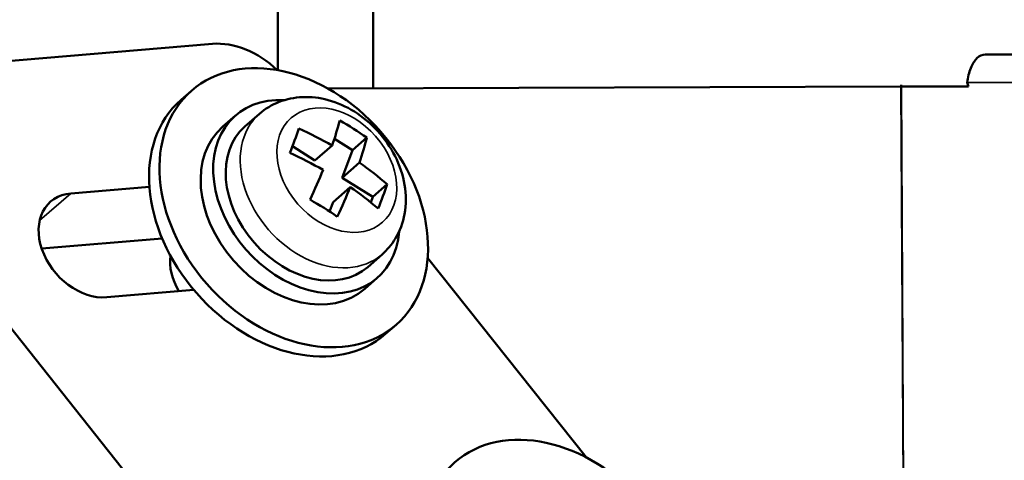
# Model space of a CAD drawing. Units: millimetres. Extents: x 28 to 576, y 195 to 547.
# Drawn here: x 524 to 548, y 361 to 371 of the extents above; entities that cross this region are included whole.
import ezdxf

# ---------------------------------------------------------------- set-up
doc = ezdxf.new("R2010")
doc.units = ezdxf.units.MM
doc.header["$LTSCALE"] = 2
doc.layers.add('Visible (ISO)', color=7, linetype='Continuous', lineweight=50)
doc.layers.add('Visible Narrow (ISO)', color=7, linetype='Continuous', lineweight=35)

msp = doc.modelspace()

# ---------------------------------------------------------------- linework, layer by layer
at = {"layer": 'Visible (ISO)'}
for p, q in [((532.3083, 383.5396), (532.3083, 369.6307)), ((530.0083, 379.3818), (530.0083, 370.0691)), ((521.3063, 370.1009), (528.4276, 370.7051)), ((547.0745, 370.4484), (559.5092, 370.4484)), ((531.2166, 369.6266), (545.0428, 369.6789)), ((545.0528, 369.6789), (546.6698, 369.6789)), ((546.6698, 369.6789), (546.6388, 369.7688)), ((527.6713, 369.3541), (527.923, 369.5742)), ((528.68, 368.7085), (528.9821, 368.9727)), ((529.5618, 369.0146), (529.2125, 368.7092)), ((531.318, 368.2525), (530.9035, 367.89)), ((531.8058, 368.138), (531.3709, 368.4121)), ((532.1551, 368.4434), (531.8058, 368.138)), ((530.9035, 367.89), (530.3595, 368.2329)), ((531.559, 367.4769), (531.8058, 368.138)), ((531.9735, 367.8394), (531.559, 367.4769)), ((531.6916, 353.6162), (520.724, 367.4296)), ((532.2964, 367.0122), (531.559, 367.4769)), ((532.6457, 367.3176), (532.2964, 367.0122)), ((525.0114, 367.0979), (526.9081, 367.2588)), ((531.7541, 367.2517), (531.3396, 366.8893)), ((531.2542, 366.6607), (531.3396, 366.8893)), ((532.2473, 366.8806), (532.2964, 367.0122)), ((527.2144, 366.0127), (524.309, 365.7662)), ((532.524, 365.6271), (532.1747, 365.3217)), ((533.622, 365.5448), (537.4443, 360.7307)), ((532.103, 364.794), (532.4051, 365.0582)), ((527.9782, 364.7694), (525.8774, 364.5912)), ((532.6082, 363.7082), (532.86, 363.9283))]:
    msp.add_line(p, q, dxfattribs=at)
for centre, major_axis, ratio, start_param, end_param in [((529.0461, 368.9146), (1.3165, -1.5056), 0.743426, 1.6943682, 2.6414805), ((530.1398, 366.5312), (2.4685, -2.823), 0.743426, 3.1415927, 6.2831853), ((530.6936, 367.0154), (1.7115, -1.9573), 0.743426, 2.5136963, 6.9110817), ((528.2009, 365.3289), (3.192, 5.0647), 0.2490825, 5.4749317, 5.6269601), ((528.8851, 366.0772), (5.4875, -2.0488), 0.6207058, 1.1791624, 1.3158464), ((530.3915, 366.7513), (1.7115, -1.9573), 0.743426, 3.1415927, 6.2831853), ((530.6936, 367.0154), (1.4811, -1.6938), 0.743426, 3.1415927, 6.2831853), ((527.4635, 365.7936), (3.1231, 4.9554), 0.2490825, 5.3397245, 5.4764086), ((528.6383, 365.4161), (5.6085, -2.0939), 0.6207058, 1.3143695, 1.466398), ((528.8564, 364.9158), (-3.192, -5.0647), 0.2490825, 2.333339, 2.4853675), ((528.4189, 364.8285), (-5.6085, 2.0939), 0.6207058, 4.4559622, 4.6079906), ((528.6383, 365.4161), (5.6085, -2.0939), 0.6207058, 1.0286108, 1.1806393), ((528.2009, 365.3289), (3.192, 5.0647), 0.2490825, 5.1891729, 5.3412014), ((529.5938, 364.451), (-3.1231, -4.9554), 0.2490825, 2.1981319, 2.3348159), ((525.4444, 365.8445), (-0.9216, 1.0539), 0.743426, 5.7830732, 8.9246658), ((528.8564, 364.9158), (-3.192, -5.0647), 0.2490825, 2.0475803, 2.1996088), ((528.4189, 364.8285), (-5.6085, 2.0939), 0.6207058, 4.1702034, 4.3222319), ((528.1721, 364.1675), (-5.4875, 2.0488), 0.6207058, 4.320755, 4.4574391), ((528.5286, 365.1223), (-0.8557, 0.9786), 0.743426, 0.5772388, 1.3291736)]:
    msp.add_ellipse(centre, major_axis=major_axis, ratio=ratio, start_param=start_param, end_param=end_param, dxfattribs=at)
for centre in [(530.3915, 366.7513), (536.746, 357.7872)]:
    msp.add_ellipse(centre, major_axis=(2.4685, -2.823), ratio=0.743426, dxfattribs=at)
for points, knots in [([(547.0745, 370.4484), (547.006, 370.4484), (546.9381, 370.4169), (546.8195, 370.2997), (546.7689, 370.2196), (546.6869, 370.019), (546.6563, 369.9003), (546.6388, 369.7688)], [0, 0, 0, 0, 0.04829754, 0.04829754, 0.09264644, 0.09264644, 0.13699538, 0.13699538, 0.13699538, 0.13699538]), ([(545.0356, 369.6789), (545.0395, 369.6852), (545.0425, 369.6919), (545.0456, 369.7022), (545.0464, 369.7058), (545.0469, 369.7094)], [0.0034794325, 0.0034794325, 0.0034794325, 0.0034794325, 0.0058547932, 0.0058547932, 0.0070926302, 0.0070926302, 0.0070926302, 0.0070926302]), ([(545.0476, 369.714), (545.0467, 369.708), (545.0459, 369.7021), (545.0443, 369.6904), (545.0435, 369.6847), (545.0428, 369.6789)], [0, 0, 0, 0, 0.0020931027, 0.0020931027, 0.0041862054, 0.0041862054, 0.0041862054, 0.0041862054]), ([(545.0528, 369.6789), (545.052, 369.6847), (545.0511, 369.6905), (545.0494, 369.7022), (545.0485, 369.708), (545.0476, 369.714)], [0, 0, 0, 0, 0.0020931027, 0.0020931027, 0.0041862054, 0.0041862054, 0.0041862054, 0.0041862054]), ([(545.0484, 369.7085), (545.0497, 369.7), (545.0526, 369.6915), (545.0578, 369.682), (545.0586, 369.6805), (545.0596, 369.6789)], [0, 0, 0, 0, 0.0029399349, 0.0029399349, 0.003506258, 0.003506258, 0.003506258, 0.003506258]), ([(529.5618, 369.0146), (529.7028, 369.138), (529.8657, 369.2357), (530.2185, 369.3741), (530.4089, 369.412), (530.8092, 369.4305), (531.0189, 369.4043), (531.4433, 369.2893), (531.6562, 369.1937), (532.06, 368.9429), (532.2492, 368.7845), (532.5815, 368.4217), (532.724, 368.2168), (532.9456, 367.778), (533.0252, 367.5442), (533.1044, 367.0723), (533.1073, 366.8344), (533.027, 366.3921), (532.9525, 366.187), (532.7542, 365.8626), (532.6476, 365.7352), (532.524, 365.6271)], [5.0940063, 5.0940063, 5.0940063, 5.0940063, 5.3549006, 5.3549006, 5.6283847, 5.6283847, 5.9342187, 5.9342187, 6.2749883, 6.2749883, 6.6339058, 6.6339058, 6.9967685, 6.9967685, 7.3569812, 7.3569812, 7.7009299, 7.7009299, 8.006802, 8.006802, 8.2355989, 8.2355989, 8.2355989, 8.2355989])]:
    msp.add_open_spline(points, degree=3, knots=knots, dxfattribs=at)
at = {"layer": 'Visible Narrow (ISO)'}
for p, q in [((545.1379, 351.703), (545.0428, 369.6789)), ((545.0528, 369.6789), (545.1479, 351.7031)), ((558.9747, 369.7688), (546.6388, 369.7688)), ((524.26, 366.4408), (525.0114, 367.0979))]:
    msp.add_line(p, q, dxfattribs=at)
msp.add_ellipse((531.4297, 367.6591), major_axis=(1.1013, -1.2595), ratio=0.743426, dxfattribs=at)
msp.add_ellipse((531.0429, 367.3209), major_axis=(-1.4811, 1.6938), ratio=0.743426, start_param=0, end_param=3.1415927, dxfattribs=at)

doc.saveas('drawing.dxf')
